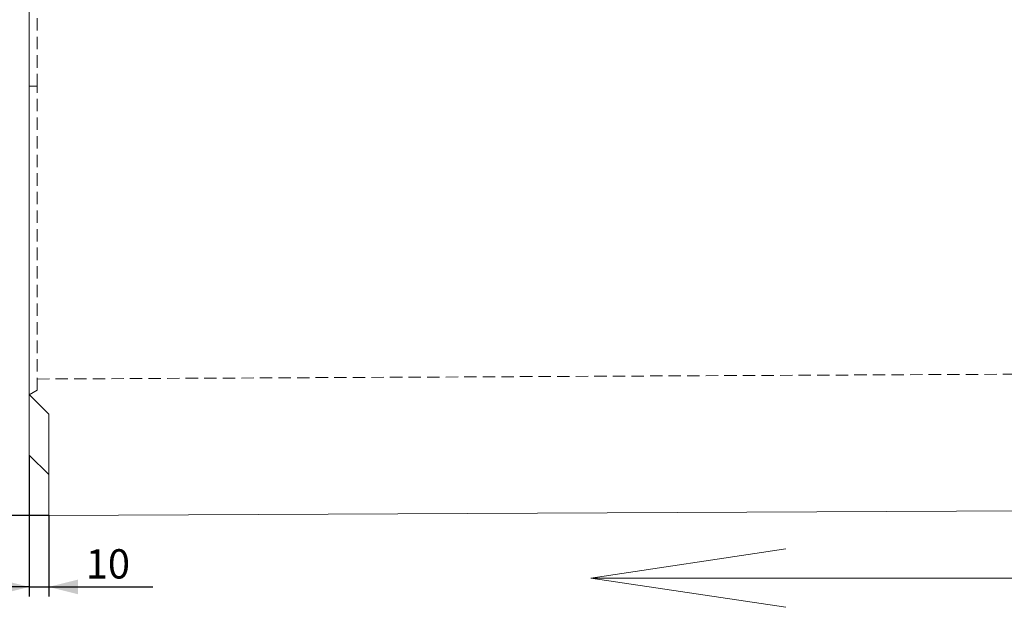
# Model space of a CAD drawing. Units: millimetres. Extents: x 0 to 420, y 0 to 297.
# Drawn here: x 52 to 153, y 177 to 237 of the extents above; entities that cross this region are included whole.
import ezdxf

# ---------------------------------------------------------------- set-up
doc = ezdxf.new("R2010")
doc.units = ezdxf.units.MM
doc.linetypes.add('HIDDEN', pattern=[1.905, 1.27, -0.635])
doc.layers.add('FORMAT', color=7, linetype='Continuous')
doc.styles.add('SLDTEXTSTYLE0', font='TXT', dxfattribs={"width": 0.75})
doc.styles.add('SLDTEXTSTYLE1', font='TXT', dxfattribs={"width": 0.75, "bigfont": 'bigfont'})
doc.dimstyles.new('SLDDIMSTYLE1', dxfattribs={"dimtxt": 3, "dimasz": 3, "dimexe": 0, "dimexo": 0.0625, "dimgap": 0.75, "dimtad": 2, "dimdec": 0, "dimlfac": 5, "dimrnd": 1e-09, "dimzin": 12, "dimdsep": 46, "dimtxsty": 'SLDTEXTSTYLE0', "dimsah": 1, "dimcen": 0.09, "dimadec": 0, "dimazin": 3, "dimtfac": 1, "dimtofl": 0, "dimtmove": 0, "dimatfit": 3, "dimfxl": 1, "dimfrac": 2, "dimtolj": 1, "dimtzin": 12, "dimarcsym": 0})
doc.dimstyles.new('SLDDIMSTYLE2', dxfattribs={"dimtxt": 3, "dimasz": 3, "dimexe": 0, "dimexo": 0.0625, "dimgap": 0.75, "dimtad": 2, "dimlfac": 5, "dimrnd": 1e-09, "dimzin": 12, "dimdsep": 46, "dimtxsty": 'SLDTEXTSTYLE0', "dimsah": 1, "dimcen": 0.09, "dimadec": 0, "dimazin": 3, "dimtfac": 1, "dimtmove": 0, "dimatfit": 0, "dimfxl": 1, "dimfrac": 2, "dimtolj": 1, "dimtzin": 12, "dimarcsym": 0})

# ---------------------------------------------------------------- blocks, each defined once
blk = doc.blocks.new('_D_1')
at = {"layer": 'FORMAT'}
for p, q in [((53.07, 265.97), (41.94, 265.97)), ((42.94, 185.98), (42.94, 265.97)), ((54.94, 185.98), (41.94, 185.98))]:
    blk.add_line(p, q, dxfattribs=at)
for points in [[(42.94, 265.97), (42.19, 262.97), (43.69, 262.97)], [(42.94, 185.98), (43.69, 188.98), (42.19, 188.98)]]:
    blk.add_solid(points, dxfattribs=at)
at = {"layer": 'FORMAT', "insert": (39.07, 223.68, 0.02), "char_height": 3, "attachment_point": 1, "rotation": 90, "style": 'SLDTEXTSTYLE1'}
blk.add_mtext('В', dxfattribs=at)
blk = doc.blocks.new('_D_4')
at = {"layer": 'FORMAT'}
for p, q in [((52.94, 192.18), (52.94, 177.67)), ((54.94, 185.98), (54.94, 177.67)), ((52.94, 178.67), (47.94, 178.67)), ((52.94, 178.67), (54.94, 178.67)), ((54.94, 178.67), (65.6, 178.67))]:
    blk.add_line(p, q, dxfattribs=at)
for points in [[(52.94, 178.67), (49.94, 179.42), (49.94, 177.92)], [(54.94, 178.67), (57.94, 177.92), (57.94, 179.42)]]:
    blk.add_solid(points, dxfattribs=at)
at = {"layer": 'FORMAT', "insert": (58.73, 182.53, 0.02), "char_height": 3, "attachment_point": 1, "style": 'SLDTEXTSTYLE0'}
blk.add_mtext('10', dxfattribs=at)

msp = doc.modelspace()

# ---------------------------------------------------------------- linework, layer by layer
at = {"color": 7, "linetype": 'Continuous', "lineweight": 15}
for p, q in [((52.9375, 258.819), (52.9375, 198.3758)), ((54.9374, 196.3758), (52.9375, 198.3758)), ((52.9375, 198.3758), (52.9375, 192.1758)), ((54.9374, 185.9758), (54.9374, 196.3758)), ((52.9375, 192.1758), (54.9374, 190.1758)), ((254.7374, 186.9659), (54.9374, 185.9758))]:
    msp.add_line(p, q, dxfattribs=at)
at = {"color": 7, "linetype": 'HIDDEN', "lineweight": 0}
for p, q in [((53.7374, 229.9659), (53.7374, 256.2893)), ((53.7374, 229.9659), (52.9375, 229.9659)), ((53.7374, 198.8278), (53.7374, 229.9659)), ((52.9375, 198.3659), (53.7374, 198.8278))]:
    msp.add_line(p, q, dxfattribs=at)
at = {"color": 7, "linetype": 'HIDDEN', "lineweight": 0, "flags": 128}
msp.add_lwpolyline([(53.7374, 199.9699), (152.9374, 200.4614), (252.1374, 200.953)], dxfattribs=at)
at = {"layer": 'FORMAT', "lineweight": 0}
for q in [(130.5183, 182.5808), (210.5183, 179.5808), (130.5183, 176.5808)]:
    msp.add_line((110.5183, 179.5808), q, dxfattribs=at)

# ---------------------------------------------------------------- dimensions: what is measured, and where the dimension line sits
at = {"layer": 'FORMAT'}
dim = msp.add_linear_dim(base=(42.9362, 265.9659), p1=(54.9374, 185.9758), p2=(53.0724, 265.9659), angle=90, text='В', dimstyle='SLDDIMSTYLE1', dxfattribs=at)
dim.commit()
dim.dimension.update_dxf_attribs({"geometry": '_D_1', "text_midpoint": (42.9362, 224.8294), "dimtype": 160})
dim = msp.add_linear_dim(base=(54.9374, 178.6667), p1=(52.9374, 192.1758), p2=(54.9374, 185.9758), dimstyle='SLDDIMSTYLE2', dxfattribs=at)
dim.commit()
dim.dimension.update_dxf_attribs({"geometry": '_D_4', "text_midpoint": (62.1609, 178.6667), "dimtype": 160})

doc.saveas('drawing.dxf')
